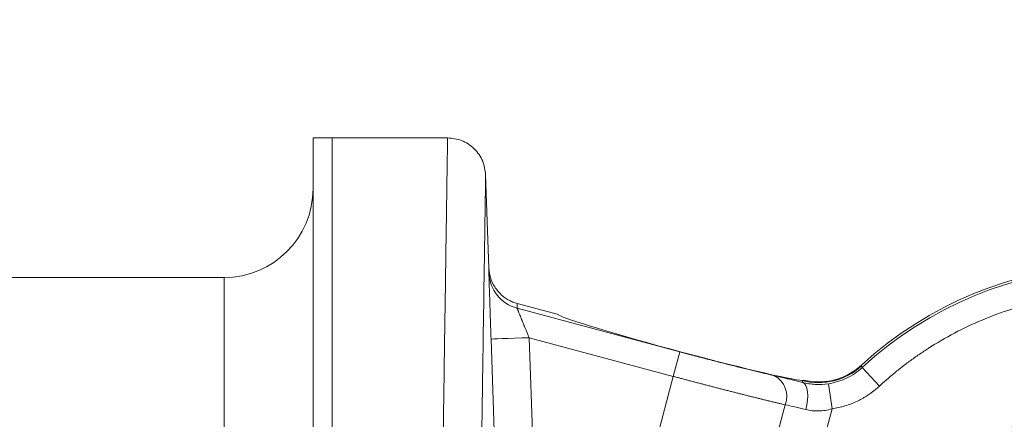
# Model space of a CAD drawing. Units: millimetres. Extents: x 0 to 2100, y 0 to 1485.
# Drawn here: x 408 to 486, y 1230 to 1262 of the extents above; entities that cross this region are included whole.
import ezdxf

# ---------------------------------------------------------------- set-up
doc = ezdxf.new("R2010")
doc.units = ezdxf.units.MM
doc.header["$LTSCALE"] = 5
doc.linetypes.add('SLD-Durchgehend', pattern=[0])
doc.styles.add('SLDTEXTSTYLE0', font='ARIAL.TTF', dxfattribs={"width": 0.948})
doc.dimstyles.new('SLDDIMSTYLE1', dxfattribs={"dimtxt": 15, "dimasz": 17.5, "dimexe": 0, "dimexo": 0.0625, "dimgap": 3.75, "dimtad": 1, "dimdec": 3, "dimrnd": 1e-09, "dimzin": 12, "dimdsep": 46, "dimtxsty": 'SLDTEXTSTYLE0', "dimsah": 1, "dimcen": 0.09, "dimadec": 0, "dimazin": 3, "dimtfac": 1, "dimtdec": 3, "dimtofl": 0, "dimtmove": 0, "dimatfit": 3, "dimfxl": 1, "dimfrac": 2, "dimtolj": 1, "dimtzin": 12, "dimarcsym": 0})

# ---------------------------------------------------------------- blocks, each defined once
blk = doc.blocks.new('_D_2')
at = {"color": 7, "linetype": 'SLD-Durchgehend', "lineweight": 0}
for p, q in [((281.829, 1224.799), (281.829, 1342.741)), ((943.829, 1224.799), (943.829, 1342.741)), ((281.829, 1337.741), (943.829, 1337.741))]:
    blk.add_line(p, q, dxfattribs=at)
for points in [[(281.829, 1337.741), (299.329, 1335.441), (299.329, 1340.041)], [(943.829, 1337.741), (926.329, 1340.041), (926.329, 1335.441)]]:
    blk.add_solid(points, dxfattribs=at)
at = {"color": 7, "linetype": 'SLD-Durchgehend', "lineweight": 0, "insert": (595.642, 1357.077), "char_height": 15, "attachment_point": 1, "style": 'SLDTEXTSTYLE0'}
blk.add_mtext('662', dxfattribs=at)
blk = doc.blocks.new('_D_3')
at = {"color": 7, "linetype": 'SLD-Durchgehend', "lineweight": 0}
for p, q in [((281.829, 1224.799), (281.829, 1289.986)), ((587.829, 1233.299), (587.829, 1289.986)), ((587.829, 1284.986), (281.829, 1284.986))]:
    blk.add_line(p, q, dxfattribs=at)
for points in [[(281.829, 1284.986), (299.329, 1282.686), (299.329, 1287.286)], [(587.829, 1284.986), (570.329, 1287.286), (570.329, 1282.686)]]:
    blk.add_solid(points, dxfattribs=at)
at = {"color": 7, "linetype": 'SLD-Durchgehend', "lineweight": 0, "insert": (417.642, 1304.322), "char_height": 15, "attachment_point": 1, "style": 'SLDTEXTSTYLE0'}
blk.add_mtext('306', dxfattribs=at)

msp = doc.modelspace()

# ---------------------------------------------------------------- linework, layer by layer
at = {"color": 7, "linetype": 'SLD-Durchgehend', "lineweight": 15}
for p, q in [((432.8295, 1252.2986), (431.3295, 1252.2986)), ((431.3295, 1214.351), (431.3295, 1252.2986)), ((441.9358, 1252.2986), (432.8295, 1252.2986)), ((432.8295, 1252.2986), (432.8295, 1214.351)), ((445.1872, 1242.0556), (444.9307, 1249.3987)), ((445.1875, 1241.9804), (445.1872, 1242.0556)), ((445.2377, 1241.6046), (445.1886, 1242.0081)), ((424.3295, 1241.2986), (303.3295, 1241.2986)), ((450.6702, 1238.3868), (447.4095, 1239.2605))]:
    msp.add_line(p, q, dxfattribs=at)
at = {"color": 8, "linetype": 'SLD-Durchgehend', "lineweight": 0}
for p, q in [((445.1888, 1241.6695), (445.1875, 1241.9804)), ((424.3295, 1210.992), (424.3295, 1241.2986)), ((447.411, 1238.878), (460.2339, 1235.4421)), ((445.9072, 1220.6178), (445.3571, 1236.4514)), ((448.3553, 1236.5557), (448.9054, 1220.7219)), ((448.3553, 1236.5557), (459.7166, 1233.5114)), ((460.2339, 1235.4421), (459.7166, 1233.5114)), ((474.5328, 1234.3903), (474.5508, 1234.3383)), ((474.5508, 1234.3383), (474.5927, 1234.2048)), ((475.949, 1232.7366), (474.5927, 1234.2048)), ((459.7166, 1233.5114), (455.7261, 1218.6187)), ((469.9141, 1233.0266), (469.8741, 1233.1888)), ((471.928, 1232.9309), (472.2184, 1230.9537)), ((459.1412, 1196.2103), (468.5348, 1231.2679)), ((472.2184, 1230.9537), (462.7105, 1195.47))]:
    msp.add_line(p, q, dxfattribs=at)
at = {"color": 8, "linetype": 'SLD-Durchgehend', "lineweight": 0, "flags": 128}
for points in [[(448.3553, 1236.5557), (447.7716, 1236.5354), (447.2102, 1236.5159), (446.6927, 1236.4979), (446.2387, 1236.4821), (445.8658, 1236.4691), (445.5882, 1236.4595), (445.4164, 1236.4535), (445.3571, 1236.4514)], [(469.9141, 1233.0266), (470.0472, 1232.9401), (470.1563, 1232.7856), (470.2373, 1232.5687), (470.2874, 1232.2976), (470.3047, 1231.9821), (470.2884, 1231.6339), (470.2393, 1231.2659), (470.1591, 1230.8916)]]:
    msp.add_lwpolyline(points, dxfattribs=at)
at = {"color": 7, "linetype": 'SLD-Durchgehend', "lineweight": 15}
for centre, radius, start, end in [((424.3295, 1248.2986), 7, 270, 0), ((494.8295, 1212.2986), 30, 53.12844, 132.575081)]:
    msp.add_arc(centre, radius, start, end, dxfattribs=at)
at = {"color": 8, "linetype": 'SLD-Durchgehend', "lineweight": 0}
for centre, radius, start, end in [((494.8295, 1212.2986), 29.823, 53.031438, 132.731511), ((448.1855, 1241.7748), 2.9986, 182.012771, 255.030171), ((471.1656, 1238.0227), 5.0034, 255.040623, 312.576456), ((466.809, 1231.928), 1.8478, 339.067709, 63.065075)]:
    msp.add_arc(centre, radius, start, end, dxfattribs=at)
at = {"color": 7, "linetype": 'SLD-Durchgehend', "lineweight": 15}
msp.add_ellipse((460.3295, 1235.7986), major_axis=(9.6593, -2.5882), ratio=0.0349208, start_param=3.1415927, end_param=6.1380393, dxfattribs=at)
at = {"color": 8, "linetype": 'SLD-Durchgehend', "lineweight": 0}
for points, knots in [([(441.9323, 1252.2934), (441.9307, 1252.189), (441.9275, 1251.9784), (441.9011, 1250.2208), (441.8589, 1247.3762), (441.8043, 1243.6642), (441.7419, 1239.4007), (441.6756, 1234.8231), (441.5988, 1229.4547), (441.5123, 1223.3293), (441.447, 1218.6179), (441.414, 1216.2388)], [0, 0, 0, 0, 0.1223183, 0.2468513, 0.3724547, 0.4991287, 0.595217, 0.6933483, 0.7935225, 0.8957398, 1, 1, 1, 1]), ([(444.9305, 1249.3987), (444.9291, 1249.3033), (444.9262, 1249.1115), (444.9021, 1247.5189), (444.8635, 1244.9546), (444.8133, 1241.598), (444.756, 1237.727), (444.6949, 1233.5614), (444.6245, 1228.7114), (444.5455, 1223.2099), (444.486, 1218.991), (444.4559, 1216.8648)], [0, 0, 0, 0, 0.1231563, 0.2477388, 0.3730308, 0.4994369, 0.5969794, 0.6956332, 0.7955735, 0.8969725, 1, 1, 1, 1]), ([(445.1888, 1241.6695), (445.1887, 1241.6659), (445.1887, 1241.6588), (445.189, 1241.6358), (445.1896, 1241.6038), (445.1905, 1241.5618), (445.1918, 1241.5102), (445.1935, 1241.4488), (445.1954, 1241.3778), (445.1977, 1241.2971), (445.2033, 1241.1042), (445.2147, 1240.7276), (445.2357, 1240.0626), (445.2614, 1239.2733), (445.2859, 1238.5348), (445.3069, 1237.9124), (445.3214, 1237.4857), (445.3344, 1237.1065), (445.3457, 1236.7792), (445.3533, 1236.5606), (445.3571, 1236.4514)], [0, 0, 0, 0, 0.027942, 0.0557232, 0.083396, 0.1110133, 0.1386282, 0.1662942, 0.1940644, 0.2219912, 0.2501266, 0.3744237, 0.4996993, 0.6241667, 0.7492686, 0.8116342, 0.874372, 0.9164174, 0.9582428, 1, 1, 1, 1]), ([(511.5623, 1234.5292), (511.426, 1234.6306), (511.1535, 1234.8334), (510.7381, 1235.128), (510.3182, 1235.4152), (509.8931, 1235.6944), (509.4632, 1235.9657), (509.0282, 1236.2292), (508.5883, 1236.4847), (508.1435, 1236.7324), (507.139, 1237.2678), (505.5359, 1238.0182), (503.259, 1238.8523), (500.8928, 1239.4921), (497.6168, 1240.0706), (493.4231, 1240.2398), (489.2678, 1239.6503), (486.0664, 1238.7458), (483.7765, 1237.8717), (481.5947, 1236.8132), (479.9585, 1235.836), (478.793, 1235.0428), (478.0532, 1234.503), (477.3322, 1233.9388), (476.6283, 1233.3523), (476.1756, 1232.942), (475.949, 1232.7366)], [0, 0, 0, 0, 0.0131774, 0.026339, 0.0394893, 0.0526326, 0.0657733, 0.0789159, 0.0920647, 0.1052243, 0.1183989, 0.18034, 0.2422944, 0.3062261, 0.3701709, 0.5000018, 0.6298327, 0.6937643, 0.7577092, 0.8196503, 0.8816048, 0.9053029, 0.9289658, 0.9526191, 0.9762886, 1, 1, 1, 1]), ([(447.4095, 1239.2605), (447.4112, 1239.1963), (447.4146, 1239.068), (447.4122, 1238.9413), (447.411, 1238.878)], [0, 0, 0, 0, 0.5000321, 1, 1, 1, 1]), ([(447.411, 1238.878), (447.4118, 1238.8756), (447.4133, 1238.8708), (447.4202, 1238.8528), (447.4302, 1238.8269), (447.4439, 1238.7923), (447.461, 1238.7491), (447.4816, 1238.6973), (447.523, 1238.5937), (447.601, 1238.401), (447.7237, 1238.0975), (447.8692, 1237.742), (447.9988, 1237.4233), (448.12, 1237.1291), (448.2292, 1236.8631), (448.3106, 1236.6645), (448.3553, 1236.5557)], [0, 0, 0, 0, 0.0345973, 0.0694758, 0.1047071, 0.1403609, 0.1765042, 0.2132016, 0.2505145, 0.3692545, 0.4997946, 0.616331, 0.7494467, 0.8151296, 0.8986472, 1, 1, 1, 1]), ([(460.2339, 1235.4421), (460.3316, 1235.4159), (460.5266, 1235.3637), (460.8188, 1235.2859), (461.1102, 1235.2086), (461.4008, 1235.1319), (461.6906, 1235.0556), (461.9797, 1234.9799), (462.514, 1234.8405), (463.2857, 1234.6412), (464.269, 1234.3914), (465.211, 1234.1563), (465.9497, 1233.9757), (466.5069, 1233.8417), (466.9042, 1233.7475), (467.2862, 1233.658), (467.526, 1233.6029), (467.646, 1233.5753)], [0, 0, 0, 0, 0.0354239, 0.070772, 0.1060736, 0.1413583, 0.1766554, 0.2119943, 0.2474045, 0.3736513, 0.4999658, 0.6262229, 0.7525499, 0.8144539, 0.876225, 0.9380212, 1, 1, 1, 1]), ([(471.928, 1232.9309), (472.4263, 1233.004), (472.9013, 1233.1491), (473.5793, 1233.4726), (473.7984, 1233.5982), (474.2118, 1233.8785), (474.4077, 1234.0338), (474.5927, 1234.2048)], [0, 0, 0, 0, 0.5, 0.5, 0.75, 0.75, 1, 1, 1, 1]), ([(468.5348, 1231.2679), (468.4568, 1231.2862), (468.301, 1231.3229), (468.0594, 1231.3803), (467.8129, 1231.4393), (467.5612, 1231.4999), (467.3045, 1231.5621), (467.0432, 1231.6258), (466.7775, 1231.6909), (466.5076, 1231.7574), (466.2338, 1231.8252), (465.9565, 1231.8941), (465.6757, 1231.9643), (465.3918, 1232.0355), (465.105, 1232.1078), (464.8156, 1232.181), (464.5237, 1232.2551), (464.2297, 1232.33), (463.9338, 1232.4057), (463.6363, 1232.4821), (463.3372, 1232.5591), (463.037, 1232.6367), (462.7358, 1232.7148), (462.4338, 1232.7933), (462.1313, 1232.8723), (461.8284, 1232.9516), (461.5255, 1233.0311), (461.2226, 1233.1109), (460.9201, 1233.1909), (460.6181, 1233.2709), (460.3168, 1233.351), (460.0163, 1233.4312), (459.8164, 1233.4847), (459.7166, 1233.5114)], [0, 0, 0, 0, 0.03411382, 0.06810378, 0.10196991, 0.13571221, 0.1693307, 0.20282539, 0.23619629, 0.26944342, 0.30256679, 0.33556641, 0.36844231, 0.40119449, 0.43382296, 0.46632775, 0.49870887, 0.53096633, 0.56310014, 0.59511033, 0.62699691, 0.65875989, 0.69039929, 0.72191513, 0.75330742, 0.78457617, 0.81572141, 0.84674316, 0.87764142, 0.90841622, 0.93906757, 0.96959549, 1, 1, 1, 1]), ([(467.646, 1233.5753), (467.6998, 1233.563), (467.8073, 1233.5383), (467.9753, 1233.4992), (468.1481, 1233.4587), (468.3259, 1233.4166), (468.5088, 1233.3728), (468.7596, 1233.3124), (469.0847, 1233.2332), (469.4905, 1233.1329), (469.7727, 1233.0621), (469.9141, 1233.0266)], [0, 0, 0, 0, 0.0833318, 0.1664583, 0.2494758, 0.3324809, 0.4155702, 0.49884, 0.6659024, 0.832694, 1, 1, 1, 1]), ([(469.9141, 1233.0266), (470.0698, 1232.9883), (470.2298, 1232.9566), (470.5584, 1232.9078), (470.728, 1232.8907), (471.2381, 1232.8648), (471.5817, 1232.8801), (471.928, 1232.9309)], [0, 0, 0, 0, 0.25, 0.25, 0.5, 0.5, 1, 1, 1, 1]), ([(475.949, 1232.7366), (475.8836, 1232.6775), (475.7531, 1232.5596), (475.5496, 1232.3923), (475.3409, 1232.2328), (475.1266, 1232.0817), (474.9068, 1231.9387), (474.6814, 1231.804), (474.4505, 1231.6775), (474.1368, 1231.5207), (473.7356, 1231.3469), (473.2411, 1231.1764), (472.7353, 1231.0409), (472.391, 1230.9828), (472.2184, 1230.9537)], [0, 0, 0, 0, 0.0629899, 0.1257082, 0.188243, 0.2506832, 0.3131181, 0.3756371, 0.4383291, 0.5012824, 0.6262417, 0.7505454, 0.8748972, 1, 1, 1, 1]), ([(485.7913, 1195.3864), (485.664, 1195.4554), (485.4098, 1195.5935), (485.0345, 1195.8113), (484.6643, 1196.0367), (484.2995, 1196.2706), (483.94, 1196.5127), (483.5858, 1196.763), (482.9297, 1197.2493), (482.0035, 1198.014), (480.8587, 1199.1309), (479.8005, 1200.3513), (478.5127, 1202.1211), (477.1882, 1204.5419), (476.1244, 1207.6683), (475.6158, 1210.8836), (475.6495, 1214.0473), (476.179, 1217.09), (477.1816, 1220.0113), (478.6771, 1222.7995), (480.6724, 1225.3714), (483.1118, 1227.598), (485.8971, 1229.373), (488.9001, 1230.6292), (491.9817, 1231.3465), (495.0632, 1231.5533), (498.1388, 1231.2717), (501.2021, 1230.4798), (504.1737, 1229.1511), (506.9151, 1227.309), (509.2997, 1225.0239), (511.232, 1222.4043), (512.6593, 1219.5806), (513.5907, 1216.6359), (514.0463, 1213.5812), (514.0031, 1210.4176), (513.4166, 1207.2156), (512.2772, 1204.1159), (510.8944, 1201.7281), (509.5641, 1199.9901), (508.4767, 1198.7959), (507.3051, 1197.7069), (506.2752, 1196.898), (505.4253, 1196.3099), (504.7845, 1195.9037), (504.1288, 1195.5212), (503.6794, 1195.2884), (503.4544, 1195.1719)], [0, 0, 0, 0, 0.0042566, 0.0085075, 0.012755, 0.0170012, 0.0212483, 0.0254985, 0.0297539, 0.0452596, 0.0607705, 0.0767304, 0.0926955, 0.1250646, 0.1574337, 0.1893297, 0.2203198, 0.2500433, 0.2797667, 0.3107568, 0.3426528, 0.375022, 0.4073911, 0.4392871, 0.4702772, 0.5000006, 0.5297241, 0.5607142, 0.5926102, 0.6249793, 0.6573484, 0.6892445, 0.7202346, 0.749958, 0.7796815, 0.8106716, 0.8425676, 0.8749367, 0.9073058, 0.9232658, 0.9392308, 0.9547365, 0.9702474, 0.9776885, 0.9851199, 0.9925531, 1, 1, 1, 1]), ([(472.2184, 1230.9537), (471.8577, 1230.8492), (471.5033, 1230.7944), (470.9819, 1230.7811), (470.8093, 1230.7884), (470.4766, 1230.8245), (470.3153, 1230.8533), (470.1591, 1230.8916)], [0, 0, 0, 0, 0.5, 0.5, 0.75, 0.75, 1, 1, 1, 1])]:
    msp.add_open_spline(points, degree=3, knots=knots, dxfattribs=at)
at = {"color": 7, "linetype": 'SLD-Durchgehend', "lineweight": 15}
for points, knots in [([(444.9315, 1249.3781), (444.8829, 1249.748), (444.8082, 1250.3166), (444.4285, 1250.9957), (444.0418, 1251.4618), (443.5659, 1251.8368), (442.8762, 1252.1999), (442.3045, 1252.2597), (441.9324, 1252.2986)], [0, 0, 0, 0, 0.2395106, 0.3681895, 0.4995618, 0.6309987, 0.7598641, 1, 1, 1, 1]), ([(447.4095, 1239.2605), (447.3545, 1239.2762), (447.2431, 1239.308), (447.0774, 1239.3688), (446.9111, 1239.4405), (446.7455, 1239.5245), (446.5816, 1239.6209), (446.4209, 1239.7299), (446.2646, 1239.8515), (446.1142, 1239.9854), (445.9711, 1240.1314), (445.7881, 1240.3457), (445.5687, 1240.6663), (445.3851, 1241.0547), (445.2705, 1241.4275), (445.2076, 1241.7419), (445.1939, 1241.952), (445.1872, 1242.0556)], [0, 0, 0, 0, 0.044838, 0.0909616, 0.1383353, 0.1869125, 0.2366346, 0.2874308, 0.3392182, 0.3919019, 0.4453754, 0.4995219, 0.612956, 0.7491145, 0.8348487, 0.9186071, 1, 1, 1, 1]), ([(469.9887, 1233.2104), (470.3884, 1233.1147), (470.7923, 1233.0694), (471.4046, 1233.0753), (471.6105, 1233.09), (472.0141, 1233.1438), (472.213, 1233.1828), (472.6052, 1233.2847), (472.7985, 1233.3476), (473.1791, 1233.4981), (473.3652, 1233.5853), (473.9001, 1233.8768), (474.2302, 1234.1123), (474.5328, 1234.3903)], [0, 0, 0, 0, 0.25, 0.25, 0.375, 0.375, 0.5, 0.5, 0.625, 0.625, 0.75, 0.75, 1, 1, 1, 1])]:
    msp.add_open_spline(points, degree=3, knots=knots, dxfattribs=at)
msp.add_open_spline([(469.8741, 1233.1888), (469.946, 1233.1869), (469.9844, 1233.1941), (469.9887, 1233.2104)], degree=3, dxfattribs=at)
at = {"color": 8, "linetype": 'SLD-Durchgehend', "lineweight": 0}
msp.add_open_spline([(470.1591, 1230.8916), (469.5417, 1231.0432), (468.9952, 1231.1698), (468.5348, 1231.2679)], degree=3, dxfattribs=at)

# ---------------------------------------------------------------- dimensions: what is measured, and where the dimension line sits
at = {"color": 7, "linetype": 'SLD-Durchgehend', "lineweight": 0}
for base, p1, p2, picture, middle in [((943.8295, 1337.7406), (281.8295, 1219.7986), (943.8295, 1219.7986), '_D_2', (612.8295, 1337.7406)), ((281.8295, 1284.9865), (587.8295, 1228.2986), (281.8295, 1219.7986), '_D_3', (434.8295, 1284.9865))]:
    dim = msp.add_linear_dim(base=base, p1=p1, p2=p2, dimstyle='SLDDIMSTYLE1', dxfattribs=at)
    dim.commit()
    dim.dimension.update_dxf_attribs({"geometry": picture, "text_midpoint": middle, "dimtype": 160})

doc.saveas('drawing.dxf')
